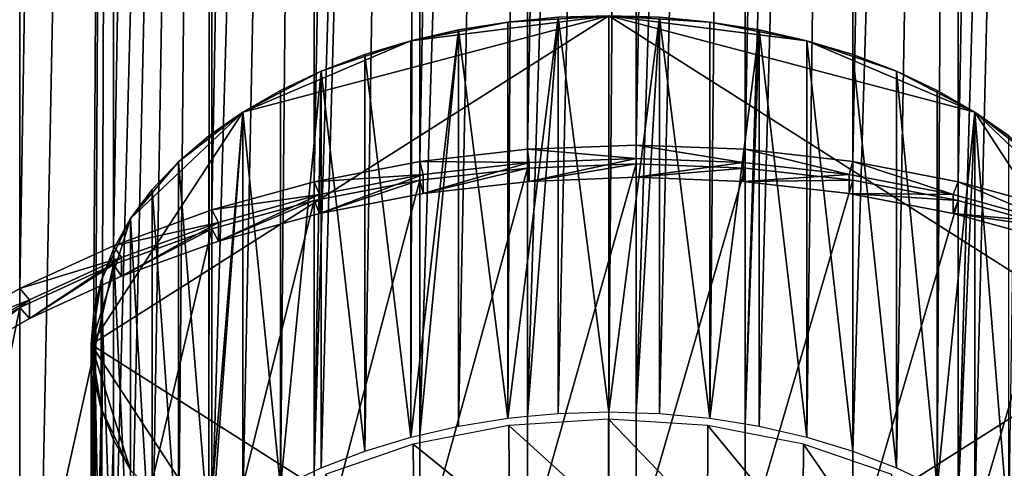
# Model space of a CAD drawing. Extents: x -0.023 to 0.023, y -0.11 to 0.031.
# Drawn here: x -0.011 to 0.007, y -0.082 to -0.074 of the extents above; entities that cross this region are included whole.
import ezdxf

# ---------------------------------------------------------------- set-up
doc = ezdxf.new("R2010")
doc.units = 0
doc.header["$MEASUREMENT"] = 0
doc.layers.get('0').update_dxf_attribs({"linetype": 'CONTINUOUS'})

msp = doc.modelspace()

# ---------------------------------------------------------------- linework, layer by layer
for points in [[(-0.001934, 0.026107, 0.004146), (-0.001934, -0.076121, 0.126425), (-0.003848, -0.076339, 0.126243)], [(-0.001934, 0.026107, 0.004146), (-0.003848, -0.076339, 0.126243), (-0.003848, 0.025737, 0.004146)], [(0, 0.026231, 0.004146), (0, -0.076048, 0.126486), (-0.001934, -0.076121, 0.126425)], [(0, 0.026231, 0.004146), (-0.001934, -0.076121, 0.126425), (-0.001934, 0.026107, 0.004146)], [(0.001933, 0.026107, 0.004146), (0, -0.076048, 0.126486), (0, 0.026231, 0.004146)], [(0.001933, 0.026107, 0.004146), (0.001933, -0.076121, 0.126425), (0, -0.076048, 0.126486)], [(0.003848, 0.025737, 0.004146), (0.001933, -0.076121, 0.126425), (0.001933, 0.026107, 0.004146)], [(-0.003848, 0.025737, 0.004146), (-0.003848, -0.076339, 0.126243), (-0.005726, -0.0767, 0.125941)], [(-0.003848, 0.025737, 0.004146), (-0.005726, -0.0767, 0.125941), (-0.005726, 0.025124, 0.004146)], [(0.003848, 0.025737, 0.004146), (0.003848, -0.076339, 0.126243), (0.001933, -0.076121, 0.126425)], [(0.005726, 0.025124, 0.004146), (0.003848, -0.076339, 0.126243), (0.003848, 0.025737, 0.004146)], [(-0.005726, 0.025124, 0.004146), (-0.005726, -0.0767, 0.125941), (-0.007549, -0.077201, 0.125523)], [(-0.005726, 0.025124, 0.004146), (-0.007549, -0.077201, 0.125523), (-0.007549, 0.024275, 0.004146)], [(0.005726, 0.025124, 0.004146), (0.005726, -0.0767, 0.125941), (0.003848, -0.076339, 0.126243)], [(0.007549, 0.024275, 0.004146), (0.005726, -0.0767, 0.125941), (0.005726, 0.025124, 0.004146)], [(-0.007549, 0.024275, 0.004146), (-0.007549, -0.077201, 0.125523), (-0.009299, -0.077836, 0.124993)], [(-0.007549, 0.024275, 0.004146), (-0.009299, -0.077836, 0.124993), (-0.009299, 0.023197, 0.004146)], [(0.007549, 0.024275, 0.004146), (0.007548, -0.077201, 0.125523), (0.005726, -0.0767, 0.125941)], [(-0.009299, 0.023197, 0.004146), (-0.009299, -0.077836, 0.124993), (-0.010959, -0.0786, 0.124355)], [(-0.009299, 0.023197, 0.004146), (-0.010959, -0.0786, 0.124355), (-0.010959, 0.0219, 0.004146)], [(-0.010959, 0.0219, 0.004146), (-0.010959, -0.0786, 0.124355), (-0.012514, -0.079485, 0.123616)], [(-0.010959, 0.0219, 0.004146), (-0.012514, -0.079485, 0.123616), (-0.012514, 0.020398, 0.004146)], [(-0.012514, -0.019219, 0.004144), (-0.012514, -0.102884, 0.104075), (-0.010959, -0.102926, 0.10404)], [(-0.012514, -0.019219, 0.004144), (-0.010959, -0.102926, 0.10404), (-0.010959, -0.019219, 0.004144)], [(-0.009299, -0.019219, 0.004144), (-0.010959, -0.019219, 0.004144), (-0.010959, -0.102926, 0.10404)], [(-0.010959, -0.102926, 0.10404), (-0.009692, -0.086702, 0.084679), (-0.009299, -0.019219, 0.004144)], [(-0.009692, -0.086702, 0.084679), (-0.009648, -0.086123, 0.083987), (-0.009299, -0.019219, 0.004144)], [(-0.009648, -0.086123, 0.083987), (-0.009516, -0.085549, 0.083302), (-0.009299, -0.019219, 0.004144)], [(-0.009516, -0.085549, 0.083302), (-0.009296, -0.084986, 0.082631), (-0.009299, -0.019219, 0.004144)], [(-0.007549, -0.019219, 0.004144), (-0.009299, -0.019219, 0.004144), (-0.009296, -0.084986, 0.082631)], [(-0.007549, -0.019219, 0.004144), (-0.009296, -0.084986, 0.082631), (-0.008992, -0.08444, 0.081979)], [(-0.007549, -0.019219, 0.004144), (-0.008992, -0.08444, 0.081979), (-0.008606, -0.083915, 0.081353)], [(-0.008606, -0.083915, 0.081353), (-0.008141, -0.083418, 0.080759), (-0.007549, -0.019219, 0.004144)], [(-0.008141, -0.083418, 0.080759), (-0.007603, -0.082952, 0.080203), (-0.007549, -0.019219, 0.004144)], [(-0.007603, -0.082952, 0.080203), (-0.007549, -0.082913, 0.080157), (-0.007549, -0.019219, 0.004144)], [(-0.005726, -0.019219, 0.004144), (-0.007549, -0.019219, 0.004144), (-0.007549, -0.082913, 0.080157)], [(-0.005726, -0.019219, 0.004144), (-0.007549, -0.082913, 0.080157), (-0.006997, -0.082522, 0.07969)], [(-0.006997, -0.082522, 0.07969), (-0.006327, -0.082132, 0.079225), (-0.005726, -0.019219, 0.004144)], [(-0.006327, -0.082132, 0.079225), (-0.005726, -0.081846, 0.078883), (-0.005726, -0.019219, 0.004144)], [(-0.003848, -0.019219, 0.004144), (-0.005726, -0.019219, 0.004144), (-0.005726, -0.081846, 0.078883)], [(-0.003848, -0.019219, 0.004144), (-0.005726, -0.081846, 0.078883), (-0.005602, -0.081787, 0.078812)], [(-0.003848, -0.019219, 0.004144), (-0.005602, -0.081787, 0.078812), (-0.004827, -0.081488, 0.078456)], [(-0.004827, -0.081488, 0.078456), (-0.00401, -0.08124, 0.07816), (-0.003848, -0.019219, 0.004144)], [(-0.00401, -0.08124, 0.07816), (-0.003848, -0.081203, 0.078116), (-0.003848, -0.019219, 0.004144)], [(-0.001933, -0.019219, 0.004144), (-0.003848, -0.019219, 0.004144), (-0.003848, -0.081203, 0.078116)], [(-0.001933, -0.019219, 0.004144), (-0.003848, -0.081203, 0.078116), (-0.00316, -0.081045, 0.077927)], [(-0.00316, -0.081045, 0.077927), (-0.002284, -0.080904, 0.077759), (-0.001933, -0.019219, 0.004144)], [(-0.002284, -0.080904, 0.077759), (-0.001934, -0.08087, 0.077719), (-0.001933, -0.019219, 0.004144)], [(0, -0.019219, 0.004144), (-0.001933, -0.019219, 0.004144), (-0.001934, -0.08087, 0.077719)], [(0, -0.019219, 0.004144), (-0.001934, -0.08087, 0.077719), (-0.00139, -0.080819, 0.077657)], [(-0.00139, -0.080819, 0.077657), (-0.000488, -0.08079, 0.077623), (0, -0.019219, 0.004144)], [(-0.000488, -0.08079, 0.077623), (0, -0.080806, 0.077642), (0, -0.019219, 0.004144)], [(0.001933, -0.019219, 0.004144), (0, -0.019219, 0.004144), (0, -0.080806, 0.077642)], [(0.001933, -0.019219, 0.004144), (0, -0.080806, 0.077642), (0.000414, -0.080819, 0.077657)], [(0.000414, -0.080819, 0.077657), (0.001308, -0.080904, 0.077759), (0.001933, -0.019219, 0.004144)], [(0.001308, -0.080904, 0.077759), (0.001933, -0.081004, 0.077879), (0.001933, -0.019219, 0.004144)], [(0.003848, -0.019219, 0.004144), (0.001933, -0.019219, 0.004144), (0.001933, -0.081004, 0.077879)], [(0.003848, -0.019219, 0.004144), (0.001933, -0.081004, 0.077879), (0.002184, -0.081045, 0.077927)], [(0.002184, -0.081045, 0.077927), (0.003034, -0.08124, 0.07816), (0.003848, -0.019219, 0.004144)], [(0.003034, -0.08124, 0.07816), (0.003851, -0.081488, 0.078456), (0.003848, -0.019219, 0.004144)], [(0.005726, -0.019219, 0.004144), (0.003848, -0.019219, 0.004144), (0.003851, -0.081488, 0.078456)], [(0.005726, -0.019219, 0.004144), (0.003851, -0.081488, 0.078456), (0.004626, -0.081787, 0.078812)], [(0.004626, -0.081787, 0.078812), (0.005351, -0.082132, 0.079225), (0.005726, -0.019219, 0.004144)], [(0.005351, -0.082132, 0.079225), (0.005726, -0.08235, 0.079485), (0.005726, -0.019219, 0.004144)], [(0.007549, -0.019219, 0.004144), (0.005726, -0.019219, 0.004144), (0.005726, -0.08235, 0.079485)], [(0.007549, -0.019219, 0.004144), (0.005726, -0.08235, 0.079485), (0.00602, -0.082522, 0.07969)], [(0.007549, -0.019219, 0.004144), (0.00602, -0.082522, 0.07969), (0.006627, -0.082952, 0.080203)], [(-0.009692, -0.079592, 0.090524), (-0.006997, -0.075459, 0.085497), (-0.000488, -0.073747, 0.083415)], [(-0.000488, -0.085438, 0.097634), (-0.009692, -0.079592, 0.090524), (-0.000488, -0.073747, 0.083415)], [(-0.006997, -0.075459, 0.085497), (-0.00401, -0.074192, 0.083956), (-0.000488, -0.073747, 0.083415)], [(-0.00401, -0.074192, 0.083956), (-0.002284, -0.073859, 0.083552), (-0.000488, -0.073747, 0.083415)], [(-0.00401, -0.074192, 0.083956), (-0.00316, -0.073998, 0.083721), (-0.002284, -0.073859, 0.083552)], [(-0.002284, -0.080904, 0.077759), (-0.002284, -0.073859, 0.083552), (-0.00316, -0.073998, 0.083721)], [(-0.002284, -0.073859, 0.083552), (-0.00139, -0.073775, 0.083449), (-0.000488, -0.073747, 0.083415)], [(-0.00139, -0.073775, 0.083449), (-0.002284, -0.073859, 0.083552), (-0.002284, -0.080904, 0.077759)], [(-0.00139, -0.073775, 0.083449), (-0.002284, -0.080904, 0.077759), (-0.001934, -0.08087, 0.077719)], [(-0.001934, -0.08087, 0.077719), (-0.00139, -0.080819, 0.077657), (-0.00139, -0.073775, 0.083449)], [(-0.000488, -0.08079, 0.077623), (-0.000488, -0.073747, 0.083415), (-0.00139, -0.073775, 0.083449)], [(-0.000488, -0.08079, 0.077623), (-0.00139, -0.073775, 0.083449), (-0.00139, -0.080819, 0.077657)], [(-0.000488, -0.073747, 0.083415), (0.000414, -0.073775, 0.083449), (0.001308, -0.073859, 0.083552)], [(-0.000488, -0.073747, 0.083415), (0.001308, -0.073859, 0.083552), (0.003034, -0.074192, 0.083956)], [(-0.000488, -0.073747, 0.083415), (0.003034, -0.074192, 0.083956), (0.00602, -0.075459, 0.085497)], [(-0.000488, -0.073747, 0.083415), (0.00602, -0.075459, 0.085497), (0.008716, -0.079592, 0.090524)], [(-0.000488, -0.073747, 0.083415), (0.008716, -0.079592, 0.090524), (-0.000488, -0.085438, 0.097634)], [(0.000414, -0.073775, 0.083449), (-0.000488, -0.073747, 0.083415), (-0.000488, -0.08079, 0.077623)], [(0.000414, -0.073775, 0.083449), (-0.000488, -0.08079, 0.077623), (0, -0.080806, 0.077642)], [(0, -0.080806, 0.077642), (0.000414, -0.080819, 0.077657), (0.000414, -0.073775, 0.083449)], [(0.001308, -0.080904, 0.077759), (0.001308, -0.073859, 0.083552), (0.000414, -0.073775, 0.083449)], [(0.001308, -0.080904, 0.077759), (0.000414, -0.073775, 0.083449), (0.000414, -0.080819, 0.077657)], [(0.001308, -0.073859, 0.083552), (0.002184, -0.073998, 0.083721), (0.003034, -0.074192, 0.083956)], [(0.002184, -0.073998, 0.083721), (0.001308, -0.073859, 0.083552), (0.001308, -0.080904, 0.077759)], [(-0.00316, -0.073998, 0.083721), (-0.00401, -0.074192, 0.083956), (-0.00401, -0.08124, 0.07816)], [(-0.00316, -0.073998, 0.083721), (-0.00401, -0.08124, 0.07816), (-0.003848, -0.081203, 0.078116)], [(-0.003848, -0.081203, 0.078116), (-0.00316, -0.081045, 0.077927), (-0.00316, -0.073998, 0.083721)], [(-0.002284, -0.080904, 0.077759), (-0.00316, -0.073998, 0.083721), (-0.00316, -0.081045, 0.077927)], [(0.002184, -0.073998, 0.083721), (0.001308, -0.080904, 0.077759), (0.001933, -0.081004, 0.077879)], [(0.001933, -0.081004, 0.077879), (0.002184, -0.081045, 0.077927), (0.002184, -0.073998, 0.083721)], [(0.003034, -0.08124, 0.07816), (0.003034, -0.074192, 0.083956), (0.002184, -0.073998, 0.083721)], [(0.003034, -0.08124, 0.07816), (0.002184, -0.073998, 0.083721), (0.002184, -0.081045, 0.077927)], [(-0.006997, -0.075459, 0.085497), (-0.005602, -0.074732, 0.084613), (-0.00401, -0.074192, 0.083956)], [(-0.005602, -0.074732, 0.084613), (-0.004827, -0.074437, 0.084254), (-0.00401, -0.074192, 0.083956)], [(-0.00401, -0.08124, 0.07816), (-0.00401, -0.074192, 0.083956), (-0.004827, -0.074437, 0.084254)], [(0.003034, -0.074192, 0.083956), (0.003851, -0.074437, 0.084254), (0.004626, -0.074732, 0.084613)], [(0.003034, -0.074192, 0.083956), (0.004626, -0.074732, 0.084613), (0.00602, -0.075459, 0.085497)], [(0.003851, -0.081488, 0.078456), (0.003851, -0.074437, 0.084254), (0.003034, -0.074192, 0.083956)], [(0.003851, -0.081488, 0.078456), (0.003034, -0.074192, 0.083956), (0.003034, -0.08124, 0.07816)], [(-0.004827, -0.081488, 0.078456), (-0.004827, -0.074437, 0.084254), (-0.005602, -0.074732, 0.084613)], [(-0.00401, -0.08124, 0.07816), (-0.004827, -0.074437, 0.084254), (-0.004827, -0.081488, 0.078456)], [(0.004626, -0.081787, 0.078812), (0.004626, -0.074732, 0.084613), (0.003851, -0.074437, 0.084254)], [(0.004626, -0.081787, 0.078812), (0.003851, -0.074437, 0.084254), (0.003851, -0.081488, 0.078456)], [(-0.006997, -0.075459, 0.085497), (-0.006327, -0.075074, 0.085029), (-0.005602, -0.074732, 0.084613)], [(-0.005602, -0.074732, 0.084613), (-0.006327, -0.075074, 0.085029), (-0.006327, -0.082132, 0.079225)], [(-0.005602, -0.074732, 0.084613), (-0.006327, -0.082132, 0.079225), (-0.005726, -0.081846, 0.078883)], [(-0.005726, -0.081846, 0.078883), (-0.005602, -0.081787, 0.078812), (-0.005602, -0.074732, 0.084613)], [(-0.004827, -0.081488, 0.078456), (-0.005602, -0.074732, 0.084613), (-0.005602, -0.081787, 0.078812)], [(0.004626, -0.074732, 0.084613), (0.005351, -0.075074, 0.085029), (0.00602, -0.075459, 0.085497)], [(0.005351, -0.082132, 0.079225), (0.005351, -0.075074, 0.085029), (0.004626, -0.074732, 0.084613)], [(0.005351, -0.082132, 0.079225), (0.004626, -0.074732, 0.084613), (0.004626, -0.081787, 0.078812)], [(-0.006327, -0.082132, 0.079225), (-0.006327, -0.075074, 0.085029), (-0.006997, -0.075459, 0.085497)], [(0.00602, -0.075459, 0.085497), (0.005351, -0.075074, 0.085029), (0.005351, -0.082132, 0.079225)], [(-0.009692, -0.079592, 0.090524), (-0.008992, -0.077355, 0.087804), (-0.006997, -0.075459, 0.085497)], [(-0.008992, -0.077355, 0.087804), (-0.008141, -0.076345, 0.086575), (-0.006997, -0.075459, 0.085497)], [(-0.008141, -0.076345, 0.086575), (-0.007603, -0.075884, 0.086014), (-0.006997, -0.075459, 0.085497)], [(-0.006997, -0.075459, 0.085497), (-0.007603, -0.075884, 0.086014), (-0.007603, -0.082952, 0.080203)], [(-0.006997, -0.075459, 0.085497), (-0.007603, -0.082952, 0.080203), (-0.007549, -0.082913, 0.080157)], [(-0.007549, -0.082913, 0.080157), (-0.006997, -0.082522, 0.07969), (-0.006997, -0.075459, 0.085497)], [(-0.006327, -0.082132, 0.079225), (-0.006997, -0.075459, 0.085497), (-0.006997, -0.082522, 0.07969)], [(0.00602, -0.075459, 0.085497), (0.005351, -0.082132, 0.079225), (0.005726, -0.08235, 0.079485)], [(0.005726, -0.08235, 0.079485), (0.00602, -0.082522, 0.07969), (0.00602, -0.075459, 0.085497)], [(0.00602, -0.075459, 0.085497), (0.006627, -0.075884, 0.086014), (0.007165, -0.076345, 0.086575)], [(0.00602, -0.075459, 0.085497), (0.007165, -0.076345, 0.086575), (0.008016, -0.077355, 0.087804)], [(0.00602, -0.075459, 0.085497), (0.008016, -0.077355, 0.087804), (0.008716, -0.079592, 0.090524)], [(0.006627, -0.082952, 0.080203), (0.006627, -0.075884, 0.086014), (0.00602, -0.075459, 0.085497)], [(0.006627, -0.082952, 0.080203), (0.00602, -0.075459, 0.085497), (0.00602, -0.082522, 0.07969)], [(-0.007603, -0.082952, 0.080203), (-0.007603, -0.075884, 0.086014), (-0.008141, -0.076345, 0.086575)], [(-0.003848, -0.076339, 0.126243), (-0.001934, -0.076121, 0.126425), (-0.001903, -0.076359, 0.126228)], [(-0.001934, -0.076121, 0.126425), (0, -0.076048, 0.126486), (0, -0.076287, 0.126288)], [(-0.001934, -0.076121, 0.126425), (0, -0.076287, 0.126288), (-0.001903, -0.076359, 0.126228)], [(0, -0.076048, 0.126486), (0.001933, -0.076121, 0.126425), (0.001903, -0.076359, 0.126228)], [(0, -0.076048, 0.126486), (0.001903, -0.076359, 0.126228), (0, -0.076287, 0.126288)], [(0.001933, -0.076121, 0.126425), (0.003788, -0.076573, 0.126049), (0.001903, -0.076359, 0.126228)], [(0.001933, -0.076121, 0.126425), (0.003848, -0.076339, 0.126243), (0.003788, -0.076573, 0.126049)], [(-0.001903, -0.076692, 0.12663), (-0.001903, -0.076359, 0.126228), (0, -0.076287, 0.126288)], [(-0.001903, -0.076692, 0.12663), (0, -0.076287, 0.126288), (0, -0.07662, 0.12669)], [(0, -0.07662, 0.12669), (0, -0.076287, 0.126288), (0.001903, -0.076359, 0.126228)], [(-0.008992, -0.077355, 0.087804), (-0.008606, -0.076837, 0.087173), (-0.008141, -0.076345, 0.086575)], [(-0.008141, -0.083418, 0.080759), (-0.008141, -0.076345, 0.086575), (-0.008606, -0.076837, 0.087173)], [(-0.007603, -0.082952, 0.080203), (-0.008141, -0.076345, 0.086575), (-0.008141, -0.083418, 0.080759)], [(-0.005726, -0.0767, 0.125941), (-0.003848, -0.076339, 0.126243), (-0.003788, -0.076573, 0.126049)], [(-0.003848, -0.076339, 0.126243), (-0.001903, -0.076359, 0.126228), (-0.003788, -0.076573, 0.126049)], [(-0.001934, -0.076455, 0.126827), (-0.001934, -0.083212, 0.135048), (-0.003848, -0.08343, 0.134866)], [(-0.001934, -0.076455, 0.126827), (-0.003848, -0.08343, 0.134866), (-0.003848, -0.076673, 0.126645)], [(-0.001934, -0.076455, 0.126827), (-0.003848, -0.076673, 0.126645), (-0.003788, -0.076907, 0.126451)], [(-0.003788, -0.076907, 0.126451), (-0.003788, -0.076573, 0.126049), (-0.001903, -0.076359, 0.126228)], [(-0.003788, -0.076907, 0.126451), (-0.001903, -0.076359, 0.126228), (-0.001903, -0.076692, 0.12663)], [(-0.001934, -0.076455, 0.126827), (-0.003788, -0.076907, 0.126451), (-0.001903, -0.076692, 0.12663)], [(0, -0.076382, 0.126888), (0, -0.083139, 0.135109), (-0.001934, -0.083212, 0.135048)], [(0, -0.076382, 0.126888), (-0.001934, -0.083212, 0.135048), (-0.001934, -0.076455, 0.126827)], [(0, -0.076382, 0.126888), (-0.001934, -0.076455, 0.126827), (-0.001903, -0.076692, 0.12663)], [(0, -0.076382, 0.126888), (-0.001903, -0.076692, 0.12663), (0, -0.07662, 0.12669)], [(0, -0.07662, 0.12669), (0.001903, -0.076359, 0.126228), (0.001903, -0.076692, 0.12663)], [(0.001933, -0.076455, 0.126827), (0, -0.076382, 0.126888), (0, -0.07662, 0.12669)], [(0.001933, -0.076455, 0.126827), (0, -0.083139, 0.135109), (0, -0.076382, 0.126888)], [(0.001933, -0.076455, 0.126827), (0, -0.07662, 0.12669), (0.001903, -0.076692, 0.12663)], [(0.001933, -0.076455, 0.126827), (0.001933, -0.083212, 0.135048), (0, -0.083139, 0.135109)], [(0.001903, -0.076692, 0.12663), (0.001903, -0.076359, 0.126228), (0.003788, -0.076573, 0.126049)], [(0.003848, -0.076673, 0.126645), (0.001933, -0.076455, 0.126827), (0.001903, -0.076692, 0.12663)], [(0.003848, -0.076673, 0.126645), (0.001933, -0.083212, 0.135048), (0.001933, -0.076455, 0.126827)], [(0.003848, -0.076339, 0.126243), (0.005636, -0.076928, 0.125752), (0.003788, -0.076573, 0.126049)], [(0.003848, -0.076339, 0.126243), (0.005726, -0.0767, 0.125941), (0.005636, -0.076928, 0.125752)], [(-0.005726, -0.0767, 0.125941), (-0.003788, -0.076573, 0.126049), (-0.005636, -0.076928, 0.125752)], [(-0.003848, -0.076673, 0.126645), (-0.003848, -0.08343, 0.134866), (-0.005726, -0.083791, 0.134565)], [(-0.003848, -0.076673, 0.126645), (-0.005726, -0.083791, 0.134565), (-0.005726, -0.077034, 0.126344)], [(-0.003848, -0.076673, 0.126645), (-0.005726, -0.077034, 0.126344), (-0.005636, -0.077262, 0.126154)], [(-0.005636, -0.077262, 0.126154), (-0.005636, -0.076928, 0.125752), (-0.003788, -0.076573, 0.126049)], [(-0.005636, -0.077262, 0.126154), (-0.003788, -0.076573, 0.126049), (-0.003788, -0.076907, 0.126451)], [(-0.003848, -0.076673, 0.126645), (-0.005636, -0.077262, 0.126154), (-0.003788, -0.076907, 0.126451)], [(0.001903, -0.076692, 0.12663), (0.003788, -0.076573, 0.126049), (0.003788, -0.076907, 0.126451)], [(0.003848, -0.076673, 0.126645), (0.001903, -0.076692, 0.12663), (0.003788, -0.076907, 0.126451)], [(0.003848, -0.076673, 0.126645), (0.003848, -0.08343, 0.134866), (0.001933, -0.083212, 0.135048)], [(0.003788, -0.076907, 0.126451), (0.003788, -0.076573, 0.126049), (0.005636, -0.076928, 0.125752)], [(0.005726, -0.077034, 0.126344), (0.003848, -0.076673, 0.126645), (0.003788, -0.076907, 0.126451)], [(0.005726, -0.077034, 0.126344), (0.003848, -0.08343, 0.134866), (0.003848, -0.076673, 0.126645)], [(-0.008606, -0.083915, 0.081353), (-0.008606, -0.076837, 0.087173), (-0.008992, -0.077355, 0.087804)], [(-0.008141, -0.083418, 0.080759), (-0.008606, -0.076837, 0.087173), (-0.008606, -0.083915, 0.081353)], [(-0.007549, -0.077201, 0.125523), (-0.005726, -0.0767, 0.125941), (-0.005636, -0.076928, 0.125752)], [(0.005726, -0.0767, 0.125941), (0.00743, -0.077421, 0.125341), (0.005636, -0.076928, 0.125752)], [(0.005726, -0.0767, 0.125941), (0.007548, -0.077201, 0.125523), (0.00743, -0.077421, 0.125341)], [(-0.007549, -0.077201, 0.125523), (-0.005636, -0.076928, 0.125752), (-0.00743, -0.077421, 0.125341)], [(-0.005726, -0.077034, 0.126344), (-0.005726, -0.083791, 0.134565), (-0.007549, -0.084292, 0.134147)], [(-0.005726, -0.077034, 0.126344), (-0.007549, -0.084292, 0.134147), (-0.007549, -0.077534, 0.125926)], [(-0.005726, -0.077034, 0.126344), (-0.007549, -0.077534, 0.125926), (-0.00743, -0.077755, 0.125743)], [(-0.00743, -0.077755, 0.125743), (-0.00743, -0.077421, 0.125341), (-0.005636, -0.076928, 0.125752)], [(-0.00743, -0.077755, 0.125743), (-0.005636, -0.076928, 0.125752), (-0.005636, -0.077262, 0.126154)], [(-0.005726, -0.077034, 0.126344), (-0.00743, -0.077755, 0.125743), (-0.005636, -0.077262, 0.126154)], [(0.005726, -0.077034, 0.126344), (0.003788, -0.076907, 0.126451), (0.005636, -0.077262, 0.126154)], [(0.003788, -0.076907, 0.126451), (0.005636, -0.076928, 0.125752), (0.005636, -0.077262, 0.126154)], [(0.005726, -0.077034, 0.126344), (0.005726, -0.083791, 0.134565), (0.003848, -0.08343, 0.134866)], [(0.005636, -0.077262, 0.126154), (0.005636, -0.076928, 0.125752), (0.00743, -0.077421, 0.125341)], [(0.007548, -0.077534, 0.125926), (0.005726, -0.077034, 0.126344), (0.005636, -0.077262, 0.126154)], [(0.007548, -0.077534, 0.125926), (0.005726, -0.083791, 0.134565), (0.005726, -0.077034, 0.126344)], [(-0.009299, -0.077836, 0.124993), (-0.007549, -0.077201, 0.125523), (-0.00743, -0.077421, 0.125341)], [(-0.009692, -0.079592, 0.090524), (-0.009516, -0.078452, 0.089137), (-0.008992, -0.077355, 0.087804)], [(-0.009516, -0.078452, 0.089137), (-0.009296, -0.077896, 0.088461), (-0.008992, -0.077355, 0.087804)], [(-0.008992, -0.08444, 0.081979), (-0.008992, -0.077355, 0.087804), (-0.009296, -0.077896, 0.088461)], [(-0.008606, -0.083915, 0.081353), (-0.008992, -0.077355, 0.087804), (-0.008992, -0.08444, 0.081979)], [(0.007548, -0.077534, 0.125926), (0.005636, -0.077262, 0.126154), (0.00743, -0.077755, 0.125743)], [(0.005636, -0.077262, 0.126154), (0.00743, -0.077421, 0.125341), (0.00743, -0.077755, 0.125743)], [(-0.009299, -0.077836, 0.124993), (-0.00743, -0.077421, 0.125341), (-0.009153, -0.078046, 0.124818)], [(-0.007549, -0.077534, 0.125926), (-0.007549, -0.084292, 0.134147), (-0.009299, -0.084927, 0.133616)], [(-0.007549, -0.077534, 0.125926), (-0.009299, -0.084927, 0.133616), (-0.009299, -0.07817, 0.125395)], [(-0.007549, -0.077534, 0.125926), (-0.009299, -0.07817, 0.125395), (-0.009153, -0.07838, 0.125221)], [(-0.009153, -0.07838, 0.125221), (-0.009153, -0.078046, 0.124818), (-0.00743, -0.077421, 0.125341)], [(-0.009153, -0.07838, 0.125221), (-0.00743, -0.077421, 0.125341), (-0.00743, -0.077755, 0.125743)], [(-0.007549, -0.077534, 0.125926), (-0.009153, -0.07838, 0.125221), (-0.00743, -0.077755, 0.125743)], [(0.007548, -0.077534, 0.125926), (0.007549, -0.084292, 0.134147), (0.005726, -0.083791, 0.134565)], [(-0.010959, -0.0786, 0.124355), (-0.009299, -0.077836, 0.124993), (-0.009153, -0.078046, 0.124818)], [(-0.009296, -0.084986, 0.082631), (-0.009296, -0.077896, 0.088461), (-0.009516, -0.078452, 0.089137)], [(-0.008992, -0.08444, 0.081979), (-0.009296, -0.077896, 0.088461), (-0.009296, -0.084986, 0.082631)], [(-0.010959, -0.0786, 0.124355), (-0.009153, -0.078046, 0.124818), (-0.010787, -0.078798, 0.12419)], [(-0.010787, -0.079132, 0.124593), (-0.010787, -0.078798, 0.12419), (-0.009153, -0.078046, 0.124818)], [(-0.010787, -0.079132, 0.124593), (-0.009153, -0.078046, 0.124818), (-0.009153, -0.07838, 0.125221)], [(-0.009299, -0.07817, 0.125395), (-0.009299, -0.084927, 0.133616), (-0.010959, -0.085691, 0.132978)], [(-0.009299, -0.07817, 0.125395), (-0.010959, -0.085691, 0.132978), (-0.010959, -0.078933, 0.124757)], [(-0.009299, -0.07817, 0.125395), (-0.010959, -0.078933, 0.124757), (-0.010787, -0.079132, 0.124593)], [(-0.009299, -0.07817, 0.125395), (-0.010787, -0.079132, 0.124593), (-0.009153, -0.07838, 0.125221)], [(-0.012514, -0.079485, 0.123616), (-0.010959, -0.0786, 0.124355), (-0.010787, -0.078798, 0.12419)], [(-0.009692, -0.079592, 0.090524), (-0.009648, -0.079019, 0.089828), (-0.009516, -0.078452, 0.089137)], [(-0.009516, -0.085549, 0.083302), (-0.009516, -0.078452, 0.089137), (-0.009648, -0.079019, 0.089828)], [(-0.009296, -0.084986, 0.082631), (-0.009516, -0.078452, 0.089137), (-0.009516, -0.085549, 0.083302)], [(-0.012514, -0.079485, 0.123616), (-0.010787, -0.078798, 0.12419), (-0.012317, -0.079669, 0.123463)], [(-0.010959, -0.078933, 0.124757), (-0.010959, -0.085691, 0.132978), (-0.012514, -0.086576, 0.132239)], [(-0.010959, -0.078933, 0.124757), (-0.012514, -0.086576, 0.132239), (-0.012514, -0.079818, 0.124018)], [(-0.010959, -0.078933, 0.124757), (-0.012514, -0.079818, 0.124018), (-0.012317, -0.080003, 0.123865)], [(-0.012317, -0.080003, 0.123865), (-0.012317, -0.079669, 0.123463), (-0.010787, -0.078798, 0.12419)], [(-0.012317, -0.080003, 0.123865), (-0.010787, -0.078798, 0.12419), (-0.010787, -0.079132, 0.124593)], [(-0.010959, -0.078933, 0.124757), (-0.012317, -0.080003, 0.123865), (-0.010787, -0.079132, 0.124593)], [(-0.009648, -0.086123, 0.083987), (-0.009648, -0.079019, 0.089828), (-0.009692, -0.079592, 0.090524)], [(-0.009516, -0.085549, 0.083302), (-0.009648, -0.079019, 0.089828), (-0.009648, -0.086123, 0.083987)], [(-0.009516, -0.080733, 0.091912), (-0.009648, -0.080165, 0.091221), (-0.009692, -0.079592, 0.090524)], [(-0.008992, -0.08183, 0.093245), (-0.009516, -0.080733, 0.091912), (-0.009692, -0.079592, 0.090524)], [(-0.006997, -0.083726, 0.095552), (-0.008992, -0.08183, 0.093245), (-0.009692, -0.079592, 0.090524)], [(-0.000488, -0.085438, 0.097634), (-0.006997, -0.083726, 0.095552), (-0.009692, -0.079592, 0.090524)], [(-0.009648, -0.086123, 0.083987), (-0.009692, -0.079592, 0.090524), (-0.009692, -0.086702, 0.084679)], [(-0.009692, -0.086702, 0.084679), (-0.009692, -0.079592, 0.090524), (-0.009648, -0.080165, 0.091221)], [(0.008716, -0.079592, 0.090524), (0.00602, -0.083726, 0.095552), (-0.000488, -0.085438, 0.097634)], [(0.008716, -0.079592, 0.090524), (0.008016, -0.08183, 0.093245), (0.00602, -0.083726, 0.095552)], [(-0.009692, -0.086702, 0.084679), (-0.009648, -0.080165, 0.091221), (-0.009648, -0.087282, 0.08537)], [(-0.009648, -0.087282, 0.08537), (-0.009648, -0.080165, 0.091221), (-0.009516, -0.080733, 0.091912)], [(-0.009648, -0.087282, 0.08537), (-0.009516, -0.080733, 0.091912), (-0.009516, -0.087855, 0.086055)], [(-0.008992, -0.08183, 0.093245), (-0.009296, -0.081289, 0.092588), (-0.009516, -0.080733, 0.091912)], [(-0.009516, -0.087855, 0.086055), (-0.009516, -0.080733, 0.091912), (-0.009296, -0.081289, 0.092588)], [(-0.003965, -0.081365, 0.078307), (-0.002257, -0.08275, 0.07651), (-0.002264, -0.081032, 0.077912)], [(-0.002264, -0.081032, 0.077912), (-0.000495, -0.082638, 0.076378), (-0.000495, -0.08092, 0.077779)], [(-0.002264, -0.081032, 0.077912), (-0.002257, -0.08275, 0.07651), (-0.000495, -0.082638, 0.076378)], [(-0.000495, -0.08092, 0.077779), (-0.000495, -0.082638, 0.076378), (0.001267, -0.08275, 0.07651)], [(-0.000495, -0.08092, 0.077779), (0.001267, -0.08275, 0.07651), (0.001274, -0.081032, 0.077912)], [(0.001274, -0.081032, 0.077912), (0.001267, -0.08275, 0.07651), (0.002962, -0.083081, 0.076904)], [(0.001274, -0.081032, 0.077912), (0.002962, -0.083081, 0.076904), (0.002975, -0.081365, 0.078307)], [(-0.009516, -0.087855, 0.086055), (-0.009296, -0.081289, 0.092588), (-0.009296, -0.088418, 0.086727)], [(-0.009296, -0.088418, 0.086727), (-0.009296, -0.081289, 0.092588), (-0.008992, -0.08183, 0.093245)], [(-0.005532, -0.081904, 0.078948), (-0.003951, -0.083081, 0.076904), (-0.003965, -0.081365, 0.078307)], [(-0.003965, -0.081365, 0.078307), (-0.003951, -0.083081, 0.076904), (-0.002257, -0.08275, 0.07651)], [(0.002975, -0.081365, 0.078307), (0.002962, -0.083081, 0.076904), (0.004524, -0.083618, 0.077542)], [(0.002975, -0.081365, 0.078307), (0.004524, -0.083618, 0.077542), (0.004543, -0.081904, 0.078948)]]:
    msp.add_3dface(points)

doc.saveas('drawing.dxf')
